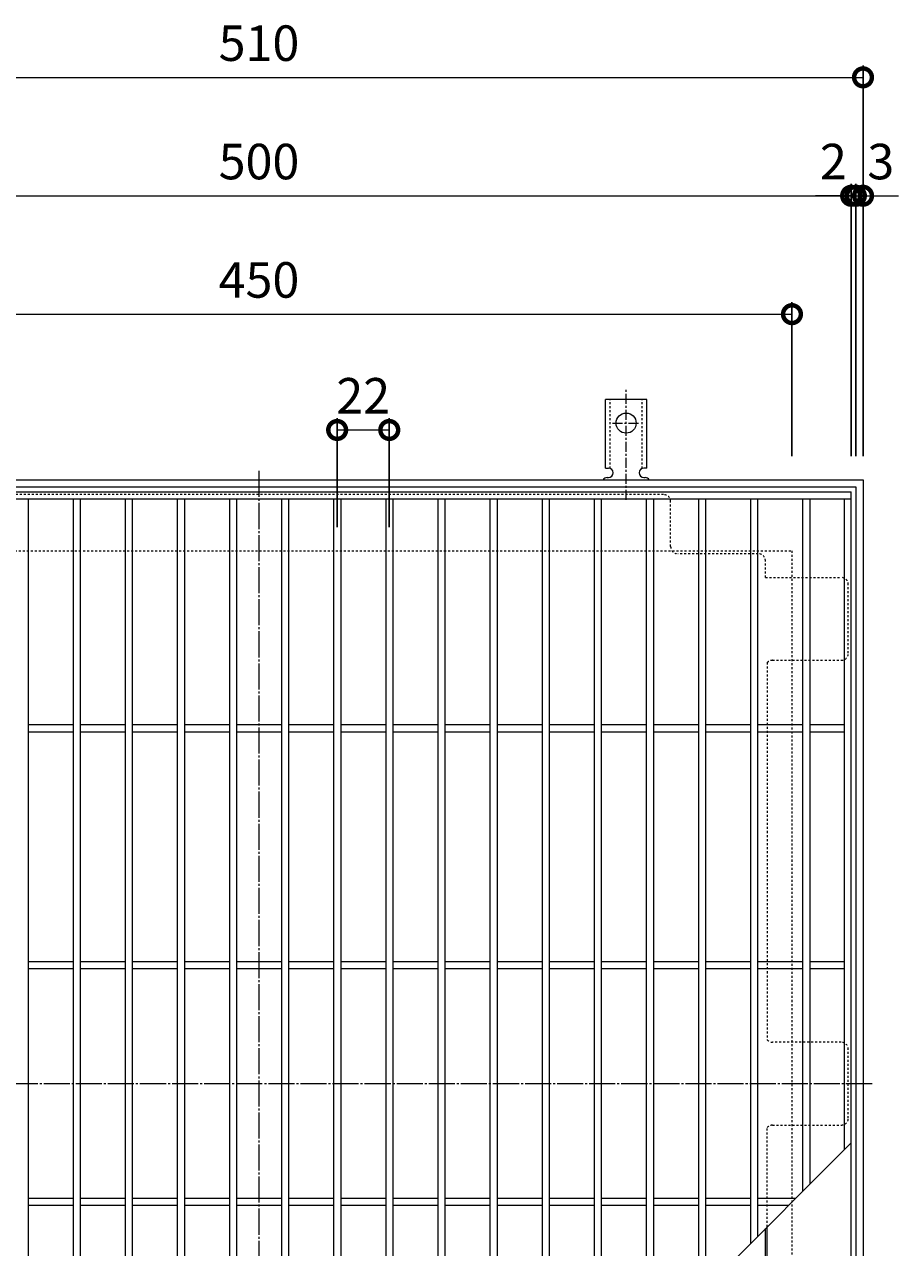
# Model space of a CAD drawing. Units: millimetres. Extents: x -928 to 1016, y -573 to 882.
# Drawn here: x -580 to -211, y 290 to 806 of the extents above; entities that cross this region are included whole.
import ezdxf

# ---------------------------------------------------------------- set-up
doc = ezdxf.new("R2010")
doc.units = ezdxf.units.MM
for name, pattern in [('中心線（短）', [6.773333, 4.233333, -0.846667, 0.846667, -0.846667]), ('中心線（長）', [13.546667, 11.006667, -0.846667, 0.846667, -0.846667]), ('点線（標準）', [1.693333, 0.846667, -0.846667])]:
    doc.linetypes.add(name, pattern=pattern)
for name, color, linetype in [('(K)アンカー', 3, 'Continuous'), ('(K)バスケット', 2, 'Continuous'), ('(K)受枠', 2, 'Continuous'), ('(K)寸法', 7, 'Continuous'), ('(K)蓋', 3, 'Continuous')]:
    doc.layers.add(name, color=color, linetype=linetype)
doc.styles.add('(K)MSゴシック', font='MS Gothic.ttf')
doc.dimstyles.new('KAD-1', dxfattribs={"dimtxt": 3, "dimasz": 3, "dimexe": 1, "dimexo": 2, "dimgap": 1, "dimtad": 1, "dimdec": 1, "dimdsep": 46, "dimtxsty": '(K)MSゴシック', "dimblk": 'DOTSMALL', "dimcen": 0, "dimclrd": 7, "dimclre": 256, "dimclrt": 2, "dimadec": 1, "dimazin": 0, "dimtfac": 1, "dimtdec": 1, "dimtmove": 0, "dimatfit": 3, "dimldrblk": 'DOTSMALL', "dimfxl": 1, "dimtfill": 1, "dimlwd": 9, "dimlwe": -1, "dimarcsym": 0})

# ---------------------------------------------------------------- blocks, each defined once
blk = doc.blocks.new('_DotSmall')
at = {"color": 0, "linetype": 'ByBlock', "const_width": 0.5}
blk.add_lwpolyline([(-0.0625, 0, 1), (0.0625, 0, 1)], format="xyb", close=True, dxfattribs=at)
blk = doc.blocks.new('*D3')
at = {"layer": '(K)寸法', "transparency": 16777216}
for p, q in [((-735.84, 624.04), (-735.84, 789.04)), ((-225.84, 624.04), (-225.84, 789.04))]:
    blk.add_line(p, q, dxfattribs=at)
at = {"layer": '(K)寸法', "color": 7, "lineweight": 9, "transparency": 16777216}
blk.add_line((-735.84, 784.04), (-225.84, 784.04), dxfattribs=at)
at = {"layer": 'Defpoints', "color": 0, "transparency": 16777216}
for p in [(-225.84, 784.04), (-735.84, 614.04), (-225.84, 614.04)]:
    blk.add_point(p, dxfattribs=at)
at = {"layer": '(K)寸法', "color": 7, "lineweight": 9, "transparency": 16777216, "xscale": 15, "yscale": 15, "zscale": 15, "rotation": 180}
blk.add_blockref('_DotSmall', (-735.84, 784.04), dxfattribs=at)
at = {"layer": '(K)寸法', "color": 7, "lineweight": 9, "transparency": 16777216, "xscale": 15, "yscale": 15, "zscale": 15}
blk.add_blockref('_DotSmall', (-225.84, 784.04), dxfattribs=at)
at = {"layer": '(K)寸法', "color": 2, "lineweight": 9, "transparency": 16777216, "insert": (-480.84, 796.54), "char_height": 15, "attachment_point": 5, "style": '(K)MSゴシック', "bg_fill": 3, "box_fill_scale": 1.1, "bg_fill_color": 256, "bg_fill_true_color": 13158600, "bg_fill_transparency": 0}
blk.add_mtext('510', dxfattribs=at)
blk = doc.blocks.new('*D6')
at = {"layer": '(K)寸法', "transparency": 16777216}
for p, q in [((-730.84, 624.04), (-730.84, 739.04)), ((-230.84, 624.04), (-230.84, 739.04))]:
    blk.add_line(p, q, dxfattribs=at)
at = {"layer": '(K)寸法', "color": 7, "lineweight": 9, "transparency": 16777216}
blk.add_line((-730.84, 734.04), (-230.84, 734.04), dxfattribs=at)
at = {"layer": 'Defpoints', "color": 0, "transparency": 16777216}
for p in [(-230.84, 734.04), (-730.84, 614.04), (-230.84, 614.04)]:
    blk.add_point(p, dxfattribs=at)
at = {"layer": '(K)寸法', "color": 7, "lineweight": 9, "transparency": 16777216, "xscale": 15, "yscale": 15, "zscale": 15, "rotation": 180}
blk.add_blockref('_DotSmall', (-730.84, 734.04), dxfattribs=at)
at = {"layer": '(K)寸法', "color": 7, "lineweight": 9, "transparency": 16777216, "xscale": 15, "yscale": 15, "zscale": 15}
blk.add_blockref('_DotSmall', (-230.84, 734.04), dxfattribs=at)
at = {"layer": '(K)寸法', "color": 2, "lineweight": 9, "transparency": 16777216, "insert": (-480.84, 746.54), "char_height": 15, "attachment_point": 5, "style": '(K)MSゴシック', "bg_fill": 3, "box_fill_scale": 1.1, "bg_fill_color": 256, "bg_fill_true_color": 13158600, "bg_fill_transparency": 0}
blk.add_mtext('500', dxfattribs=at)
blk = doc.blocks.new('*D7')
at = {"layer": '(K)寸法', "transparency": 16777216}
for p, q in [((-230.84, 624.04), (-230.84, 739.04)), ((-228.85, 624.04), (-228.85, 739.04))]:
    blk.add_line(p, q, dxfattribs=at)
at = {"layer": '(K)寸法', "color": 7, "lineweight": 9, "transparency": 16777216}
for p, q in [((-230.84, 734.04), (-245.84, 734.04)), ((-230.84, 734.04), (-228.85, 734.04)), ((-228.85, 734.04), (-213.85, 734.04))]:
    blk.add_line(p, q, dxfattribs=at)
at = {"layer": 'Defpoints', "color": 0, "transparency": 16777216}
for p in [(-228.85, 734.04), (-230.84, 614.04), (-228.85, 614.04)]:
    blk.add_point(p, dxfattribs=at)
at = {"layer": '(K)寸法', "color": 2, "lineweight": 9, "transparency": 16777216, "insert": (-238.34, 746.54), "char_height": 15, "attachment_point": 5, "style": '(K)MSゴシック', "bg_fill": 3, "box_fill_scale": 1.1, "bg_fill_color": 256, "bg_fill_true_color": 13158600, "bg_fill_transparency": 0}
blk.add_mtext('2', dxfattribs=at)
at = {"layer": '(K)寸法', "color": 7, "lineweight": 9, "transparency": 16777216, "xscale": 15, "yscale": 15, "zscale": 15}
blk.add_blockref('_DotSmall', (-230.84, 734.04), dxfattribs=at)
at = {"layer": '(K)寸法', "color": 7, "lineweight": 9, "transparency": 16777216, "xscale": 15, "yscale": 15, "zscale": 15, "rotation": 180}
blk.add_blockref('_DotSmall', (-228.85, 734.04), dxfattribs=at)
blk = doc.blocks.new('*D8')
at = {"layer": '(K)寸法', "transparency": 16777216}
for p, q in [((-225.84, 744.04), (-225.84, 739.04)), ((-228.85, 624.04), (-228.85, 739.04))]:
    blk.add_line(p, q, dxfattribs=at)
at = {"layer": '(K)寸法', "color": 7, "lineweight": 9, "transparency": 16777216}
for p, q in [((-228.85, 734.04), (-243.85, 734.04)), ((-228.85, 734.04), (-225.84, 734.04)), ((-225.84, 734.04), (-210.84, 734.04))]:
    blk.add_line(p, q, dxfattribs=at)
at = {"layer": 'Defpoints', "color": 0, "transparency": 16777216}
for p in [(-225.84, 734.04), (-225.84, 734.04), (-228.85, 614.04)]:
    blk.add_point(p, dxfattribs=at)
at = {"layer": '(K)寸法', "color": 2, "lineweight": 9, "transparency": 16777216, "insert": (-218.34, 746.54), "char_height": 15, "attachment_point": 5, "style": '(K)MSゴシック', "bg_fill": 3, "box_fill_scale": 1.1, "bg_fill_color": 256, "bg_fill_true_color": 13158600, "bg_fill_transparency": 0}
blk.add_mtext('3', dxfattribs=at)
at = {"layer": '(K)寸法', "color": 7, "lineweight": 9, "transparency": 16777216, "xscale": 15, "yscale": 15, "zscale": 15}
blk.add_blockref('_DotSmall', (-228.85, 734.04), dxfattribs=at)
at = {"layer": '(K)寸法', "color": 7, "lineweight": 9, "transparency": 16777216, "xscale": 15, "yscale": 15, "zscale": 15, "rotation": 180}
blk.add_blockref('_DotSmall', (-225.84, 734.04), dxfattribs=at)
blk = doc.blocks.new('*D9')
at = {"layer": '(K)寸法', "transparency": 16777216}
for p, q in [((-705.84, 624.04), (-705.84, 689.04)), ((-255.84, 624.04), (-255.84, 689.04))]:
    blk.add_line(p, q, dxfattribs=at)
at = {"layer": '(K)寸法', "color": 7, "lineweight": 9, "transparency": 16777216}
blk.add_line((-705.84, 684.04), (-255.84, 684.04), dxfattribs=at)
at = {"layer": 'Defpoints', "color": 0, "transparency": 16777216}
for p in [(-255.84, 684.04), (-705.84, 614.04), (-255.84, 614.04)]:
    blk.add_point(p, dxfattribs=at)
at = {"layer": '(K)寸法', "color": 7, "lineweight": 9, "transparency": 16777216, "xscale": 15, "yscale": 15, "zscale": 15, "rotation": 180}
blk.add_blockref('_DotSmall', (-705.84, 684.04), dxfattribs=at)
at = {"layer": '(K)寸法', "color": 7, "lineweight": 9, "transparency": 16777216, "xscale": 15, "yscale": 15, "zscale": 15}
blk.add_blockref('_DotSmall', (-255.84, 684.04), dxfattribs=at)
at = {"layer": '(K)寸法', "color": 2, "lineweight": 9, "transparency": 16777216, "insert": (-480.84, 696.54), "char_height": 15, "attachment_point": 5, "style": '(K)MSゴシック', "bg_fill": 3, "box_fill_scale": 1.1, "bg_fill_color": 256, "bg_fill_true_color": 13158600, "bg_fill_transparency": 0}
blk.add_mtext('450', dxfattribs=at)
blk = doc.blocks.new('*D20')
at = {"layer": '(K)寸法', "transparency": 16777216}
for p, q in [((-447.84, 594.04), (-447.84, 640.12)), ((-425.84, 594.04), (-425.84, 640.12))]:
    blk.add_line(p, q, dxfattribs=at)
at = {"layer": '(K)寸法', "color": 7, "lineweight": 9, "transparency": 16777216}
blk.add_line((-447.84, 635.12), (-425.84, 635.12), dxfattribs=at)
at = {"layer": 'Defpoints', "color": 0, "transparency": 16777216}
for p in [(-425.84, 635.12), (-447.84, 584.04), (-425.84, 584.04)]:
    blk.add_point(p, dxfattribs=at)
at = {"layer": '(K)寸法', "color": 2, "lineweight": 9, "transparency": 16777216, "insert": (-436.84, 647.62), "char_height": 15, "attachment_point": 5, "style": '(K)MSゴシック', "bg_fill": 3, "box_fill_scale": 1.1, "bg_fill_color": 256, "bg_fill_true_color": 13158600, "bg_fill_transparency": 0}
blk.add_mtext('22', dxfattribs=at)
at = {"layer": '(K)寸法', "color": 7, "lineweight": 9, "transparency": 16777216, "xscale": 15, "yscale": 15, "zscale": 15, "rotation": 180}
blk.add_blockref('_DotSmall', (-447.84, 635.12), dxfattribs=at)
at = {"layer": '(K)寸法', "color": 7, "lineweight": 9, "transparency": 16777216, "xscale": 15, "yscale": 15, "zscale": 15}
blk.add_blockref('_DotSmall', (-425.84, 635.12), dxfattribs=at)

msp = doc.modelspace()

# ---------------------------------------------------------------- linework, layer by layer
at = {"layer": '(K)アンカー', "color": 7, "linetype": '中心線（短）', "lineweight": 9}
for p, q in [((-325.84, 605.57), (-325.84, 652.97)), ((-331.62, 638.04), (-320.07, 638.04))]:
    msp.add_line(p, q, dxfattribs=at)
at = {"layer": '(K)アンカー', "color": 3, "linetype": 'Continuous', "lineweight": 9}
for p, q in [((-334.59, 619.04), (-334.59, 648.04)), ((-317.09, 648.04), (-334.59, 648.04)), ((-317.09, 619.04), (-317.09, 648.04)), ((-334.59, 619.04), (-333.34, 619.04)), ((-333.84, 615.04), (-333.34, 615.04)), ((-318.35, 615.04), (-317.84, 615.04)), ((-317.09, 619.04), (-318.34, 619.04))]:
    msp.add_line(p, q, dxfattribs=at)
at = {"layer": '(K)アンカー', "color": 3, "linetype": '点線（標準）', "lineweight": 9}
for p, q in [((-332.59, 618.89), (-332.59, 648.04)), ((-319.09, 618.89), (-319.09, 648.04))]:
    msp.add_line(p, q, dxfattribs=at)
at = {"layer": '(K)アンカー', "color": 3, "linetype": 'Continuous', "lineweight": 9}
msp.add_circle((-325.84, 638.04), 4.25, dxfattribs=at)
for centre, start, end in [((-333.84, 613.04), 90.276, 150.0005), ((-333.34, 617.04), 270, 90), ((-318.34, 617.04), 90, 269.8667), ((-317.84, 613.04), 29.9993, 89.7584)]:
    msp.add_arc(centre, 2, start, end, dxfattribs=at)
at = {"layer": '(K)バスケット', "color": 2, "linetype": '中心線（長）', "lineweight": 9}
for p, q in [((-480.84, 617.84), (-480.84, 100.23)), ((-222.04, 359.04), (-739.65, 359.04))]:
    msp.add_line(p, q, dxfattribs=at)
at = {"layer": '(K)バスケット', "color": 2, "linetype": '点線（標準）', "lineweight": 9}
for p, q in [((-310.05, 607.84), (-651.64, 607.84)), ((-307.05, 585.84), (-307.05, 604.84)), ((-270.04, 582.84), (-304.05, 582.84)), ((-267.04, 572.84), (-267.04, 579.84)), ((-267.04, 572.84), (-235.04, 572.84)), ((-232.04, 540.84), (-232.04, 569.84)), ((-264.04, 537.84), (-235.04, 537.84)), ((-266.24, 536.88), (-266.24, 377.5)), ((-235.04, 376.54), (-264.04, 376.54)), ((-232.04, 344.54), (-232.04, 373.54)), ((-264.04, 341.54), (-235.04, 341.54)), ((-266.24, 298.64), (-266.24, 340.58))]:
    msp.add_line(p, q, dxfattribs=at)
at = {"layer": '(K)バスケット', "color": 2, "linetype": 'Continuous', "lineweight": 9}
for p, q in [((-267.04, 138.23), (-267.04, 297.84)), ((-266.24, 181.19), (-266.24, 298.64))]:
    msp.add_line(p, q, dxfattribs=at)
at = {"layer": '(K)バスケット', "color": 2, "linetype": '点線（標準）', "lineweight": 9}
for centre, start, end in [((-310.05, 604.84), 0, 90), ((-304.05, 585.84), 180, 270), ((-270.04, 579.84), 0, 90), ((-235.04, 569.84), 0, 90), ((-264.04, 534.84), 90, 137.0986), ((-235.04, 540.84), 270, 0), ((-264.04, 379.54), 222.8334, 270), ((-235.04, 373.54), 0, 90), ((-264.04, 338.54), 90, 137.1666), ((-235.04, 344.54), 270, 0)]:
    msp.add_arc(centre, 3, start, end, dxfattribs=at)
at = {"layer": '(K)受枠', "color": 2, "linetype": 'Continuous', "lineweight": 9}
for p, q in [((-735.84, 614.04), (-225.84, 614.04)), ((-732.84, 611.04), (-228.85, 611.04)), ((-228.85, 611.04), (-228.85, 107.04)), ((-225.84, 614.04), (-225.84, 104.04))]:
    msp.add_line(p, q, dxfattribs=at)
at = {"layer": '(K)受枠', "color": 2, "linetype": '点線（標準）', "lineweight": 9}
for p, q in [((-705.84, 584.04), (-255.84, 584.04)), ((-255.84, 584.04), (-255.84, 134.04))]:
    msp.add_line(p, q, dxfattribs=at)
at = {"layer": '(K)蓋', "color": 3, "linetype": 'Continuous', "lineweight": 9}
for p, q in [((-730.84, 609.04), (-230.84, 609.04)), ((-730.84, 606.04), (-230.84, 606.04)), ((-578.34, 606.04), (-578.34, 112.04)), ((-559.34, 606.04), (-559.34, 112.04)), ((-556.34, 606.04), (-556.34, 112.04)), ((-537.34, 606.04), (-537.34, 112.04)), ((-534.34, 606.04), (-534.34, 112.04)), ((-515.34, 606.04), (-515.34, 112.04)), ((-512.34, 606.04), (-512.34, 112.04)), ((-493.34, 606.04), (-493.34, 112.04)), ((-490.34, 606.04), (-490.34, 112.04)), ((-471.34, 606.04), (-471.34, 112.04)), ((-468.34, 606.04), (-468.34, 112.04)), ((-449.34, 606.04), (-449.34, 115.54)), ((-446.34, 606.04), (-446.34, 118.54)), ((-427.34, 606.04), (-427.34, 137.54)), ((-424.34, 606.04), (-424.34, 140.54)), ((-405.34, 606.04), (-405.34, 159.54)), ((-402.34, 606.04), (-402.34, 162.54)), ((-383.34, 606.04), (-383.34, 181.54)), ((-380.34, 606.04), (-380.34, 184.54)), ((-361.34, 606.04), (-361.34, 203.54)), ((-358.34, 606.04), (-358.34, 206.54)), ((-339.34, 606.04), (-339.34, 225.54)), ((-336.34, 606.04), (-336.34, 228.54)), ((-317.34, 606.04), (-317.34, 247.54)), ((-314.34, 606.04), (-314.34, 250.54)), ((-295.34, 606.04), (-295.34, 269.54)), ((-292.34, 606.04), (-292.34, 272.54)), ((-273.34, 606.04), (-273.34, 291.54)), ((-270.34, 606.04), (-270.34, 294.54)), ((-251.34, 606.04), (-251.34, 313.54)), ((-248.34, 606.04), (-248.34, 316.54)), ((-233.84, 606.04), (-233.84, 331.04)), ((-230.84, 109.04), (-230.84, 609.04)), ((-559.34, 510.54), (-578.34, 510.54)), ((-559.34, 507.54), (-578.34, 507.54)), ((-537.34, 510.54), (-556.34, 510.54)), ((-537.34, 507.54), (-556.34, 507.54)), ((-515.34, 510.54), (-534.34, 510.54)), ((-515.34, 507.54), (-534.34, 507.54)), ((-493.34, 510.54), (-512.34, 510.54)), ((-493.34, 507.54), (-512.34, 507.54)), ((-471.34, 510.54), (-490.34, 510.54)), ((-471.34, 507.54), (-490.34, 507.54)), ((-449.34, 510.54), (-468.34, 510.54)), ((-449.34, 507.54), (-468.34, 507.54)), ((-427.34, 510.54), (-446.34, 510.54)), ((-427.34, 507.54), (-446.34, 507.54)), ((-405.34, 510.54), (-424.34, 510.54)), ((-405.34, 507.54), (-424.34, 507.54)), ((-383.34, 510.54), (-402.34, 510.54)), ((-383.34, 507.54), (-402.34, 507.54)), ((-361.34, 510.54), (-380.34, 510.54)), ((-361.34, 507.54), (-380.34, 507.54)), ((-339.34, 510.54), (-358.34, 510.54)), ((-339.34, 507.54), (-358.34, 507.54)), ((-317.34, 510.54), (-336.34, 510.54)), ((-317.34, 507.54), (-336.34, 507.54)), ((-295.34, 510.54), (-314.34, 510.54)), ((-295.34, 507.54), (-314.34, 507.54)), ((-273.34, 510.54), (-292.34, 510.54)), ((-273.34, 507.54), (-292.34, 507.54)), ((-251.34, 510.54), (-270.34, 510.54)), ((-251.34, 507.54), (-270.34, 507.54)), ((-233.84, 510.54), (-248.34, 510.54)), ((-233.84, 507.54), (-248.34, 507.54)), ((-559.34, 410.54), (-578.34, 410.54)), ((-537.34, 410.54), (-556.34, 410.54)), ((-515.34, 410.54), (-534.34, 410.54)), ((-493.34, 410.54), (-512.34, 410.54)), ((-471.34, 410.54), (-490.34, 410.54)), ((-449.34, 410.54), (-468.34, 410.54)), ((-427.34, 410.54), (-446.34, 410.54)), ((-405.34, 410.54), (-424.34, 410.54)), ((-383.34, 410.54), (-402.34, 410.54)), ((-361.34, 410.54), (-380.34, 410.54)), ((-339.34, 410.54), (-358.34, 410.54)), ((-317.34, 410.54), (-336.34, 410.54)), ((-295.34, 410.54), (-314.34, 410.54)), ((-273.34, 410.54), (-292.34, 410.54)), ((-251.34, 410.54), (-270.34, 410.54)), ((-233.84, 410.54), (-248.34, 410.54)), ((-559.34, 407.54), (-578.34, 407.54)), ((-537.34, 407.54), (-556.34, 407.54)), ((-515.34, 407.54), (-534.34, 407.54)), ((-493.34, 407.54), (-512.34, 407.54)), ((-471.34, 407.54), (-490.34, 407.54)), ((-449.34, 407.54), (-468.34, 407.54)), ((-427.34, 407.54), (-446.34, 407.54)), ((-405.34, 407.54), (-424.34, 407.54)), ((-383.34, 407.54), (-402.34, 407.54)), ((-361.34, 407.54), (-380.34, 407.54)), ((-339.34, 407.54), (-358.34, 407.54)), ((-317.34, 407.54), (-336.34, 407.54)), ((-295.34, 407.54), (-314.34, 407.54)), ((-273.34, 407.54), (-292.34, 407.54)), ((-251.34, 407.54), (-270.34, 407.54)), ((-233.84, 407.54), (-248.34, 407.54)), ((-455.84, 109.04), (-230.84, 334.04)), ((-559.34, 310.54), (-578.34, 310.54)), ((-537.34, 310.54), (-556.34, 310.54)), ((-515.34, 310.54), (-534.34, 310.54)), ((-493.34, 310.54), (-512.34, 310.54)), ((-471.34, 310.54), (-490.34, 310.54)), ((-449.34, 310.54), (-468.34, 310.54)), ((-427.34, 310.54), (-446.34, 310.54)), ((-405.34, 310.54), (-424.34, 310.54)), ((-383.34, 310.54), (-402.34, 310.54)), ((-361.34, 310.54), (-380.34, 310.54)), ((-339.34, 310.54), (-358.34, 310.54)), ((-317.34, 310.54), (-336.34, 310.54)), ((-295.34, 310.54), (-314.34, 310.54)), ((-273.34, 310.54), (-292.34, 310.54)), ((-254.34, 310.54), (-270.34, 310.54)), ((-559.34, 307.54), (-578.34, 307.54)), ((-537.34, 307.54), (-556.34, 307.54)), ((-515.34, 307.54), (-534.34, 307.54)), ((-493.34, 307.54), (-512.34, 307.54)), ((-471.34, 307.54), (-490.34, 307.54)), ((-449.34, 307.54), (-468.34, 307.54)), ((-427.34, 307.54), (-446.34, 307.54)), ((-405.34, 307.54), (-424.34, 307.54)), ((-383.34, 307.54), (-402.34, 307.54)), ((-361.34, 307.54), (-380.34, 307.54)), ((-339.34, 307.54), (-358.34, 307.54)), ((-317.34, 307.54), (-336.34, 307.54)), ((-295.34, 307.54), (-314.34, 307.54)), ((-273.34, 307.54), (-292.34, 307.54)), ((-257.34, 307.54), (-270.34, 307.54))]:
    msp.add_line(p, q, dxfattribs=at)

# ---------------------------------------------------------------- next in the draw order: dimensions: what is measured, and where the dimension line sits
at = {"layer": '(K)寸法', "lineweight": 9}
dim = msp.add_linear_dim(base=(-225.84, 784.04), p1=(-735.84, 614.04), p2=(-225.84, 614.04), dimstyle='KAD-1', dxfattribs=at)
dim.commit()
dim.dimension.update_dxf_attribs({"geometry": '*D3', "text_midpoint": (-480.84, 796.54)})

# ---------------------------------------------------------------- next in the draw order: dimensions: what is measured, and where the dimension line sits
dim = msp.add_linear_dim(base=(-230.84, 734.04), p1=(-730.84, 614.04), p2=(-230.84, 614.04), dimstyle='KAD-1', dxfattribs=at)
dim.commit()
dim.dimension.update_dxf_attribs({"geometry": '*D6', "text_midpoint": (-480.84, 746.54)})

# ---------------------------------------------------------------- next in the draw order: dimensions: what is measured, and where the dimension line sits
dim = msp.add_linear_dim(base=(-228.85, 734.04), p1=(-230.84, 614.04), p2=(-228.85, 614.04), dimstyle='KAD-1', override={"dimtmove": 1}, dxfattribs=at)
dim.commit()
dim.dimension.update_dxf_attribs({"geometry": '*D7', "text_midpoint": (-238.34, 734.04), "dimtype": 160})
dim = msp.add_linear_dim(base=(-255.84, 684.04), p1=(-705.84, 614.04), p2=(-255.84, 614.04), dimstyle='KAD-1', dxfattribs=at)
dim.commit()
dim.dimension.update_dxf_attribs({"geometry": '*D9', "text_midpoint": (-480.84, 696.54)})

# ---------------------------------------------------------------- next in the draw order: dimensions: what is measured, and where the dimension line sits
for base, p1, p2, picture, middle in [((-225.84, 734.04), (-228.85, 614.04), (-225.84, 734.04), '*D8', (-218.34, 734.04)), ((-425.84, 635.12), (-447.84, 584.04), (-425.84, 584.04), '*D20', (-436.84, 635.12))]:
    dim = msp.add_linear_dim(base=base, p1=p1, p2=p2, dimstyle='KAD-1', override={"dimtmove": 1}, dxfattribs=at)
    dim.commit()
    dim.dimension.update_dxf_attribs({"geometry": picture, "text_midpoint": middle, "dimtype": 160})

doc.saveas('drawing.dxf')
